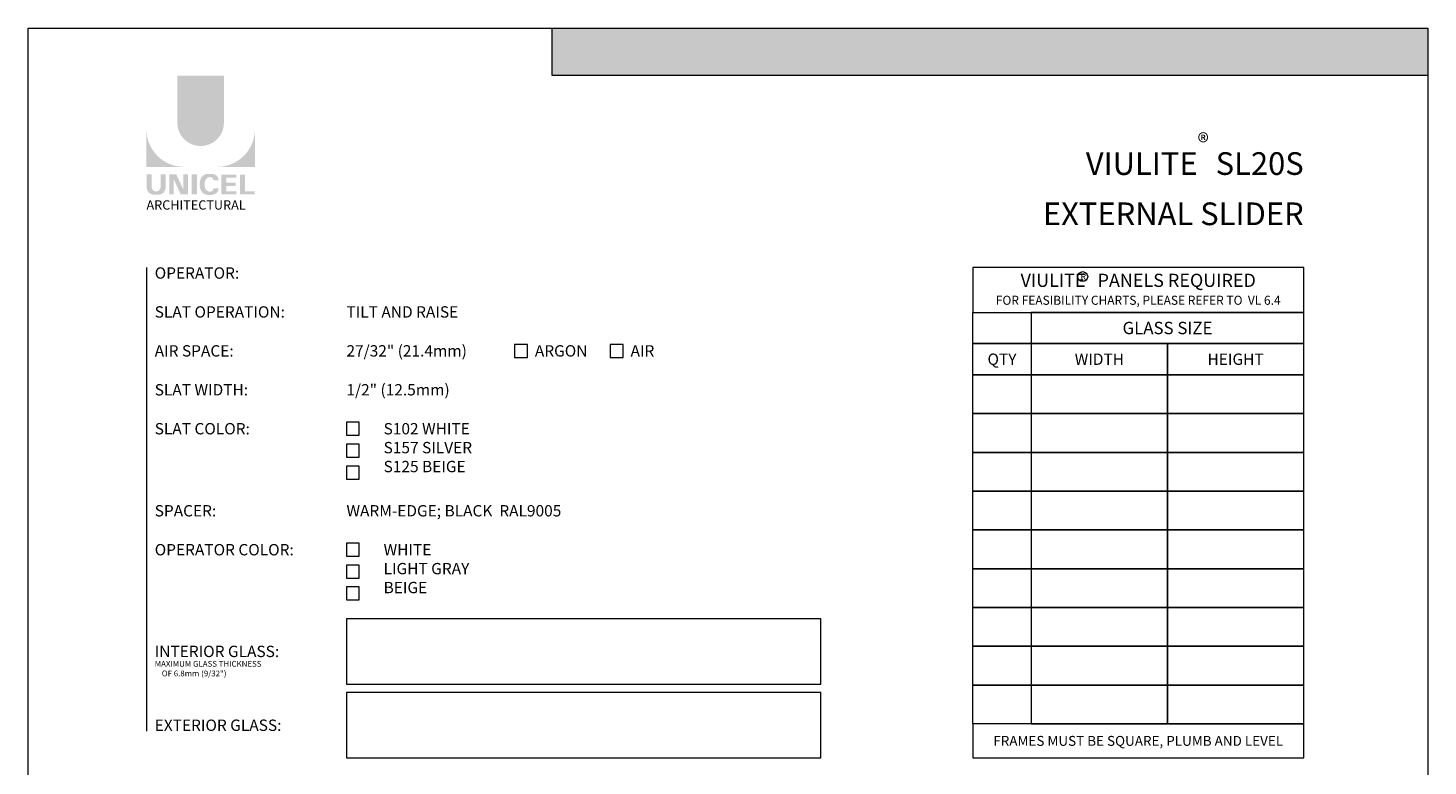
# Model space of a CAD drawing. Extents: x -12437 to -11924, y -178 to 250.
# Drawn here: x -12327 to -12293, y -88 to -70 of the extents above; entities that cross this region are included whole.
import ezdxf

# ---------------------------------------------------------------- set-up
doc = ezdxf.new("R2010")
doc.units = 0
doc.header["$LTSCALE"] = 5
doc.header["$MEASUREMENT"] = 0
doc.layers.get('0').update_dxf_attribs({"linetype": 'CONTINUOUS', "lineweight": 5})
doc.layers.get('DEFPOINTS').update_dxf_attribs({"linetype": 'CONTINUOUS', "lineweight": 5})
doc.layers.add('Catalogue Texte Anglais', color=7, linetype='CONTINUOUS', lineweight=5)
doc.layers.add('FRAME_H', color=73, linetype='CONTINUOUS', lineweight=13)
doc.styles.add('Arial_Regular', font='arial.ttf', dxfattribs={"height": 0.3})
doc.styles.add('style12.5', font='verdana.ttf', dxfattribs={"height": 0.25})
doc.styles.add('STYLUS BT', font='arial.ttf', dxfattribs={"height": 0.1})

msp = doc.modelspace()

# ---------------------------------------------------------------- hatches: boundary and pattern name
at = {"ltscale": 0.15, "true_color": 0x009ada}
h = msp.add_hatch(color=142, dxfattribs=at)
h.dxf.hatch_style = 1
h.paths.add_polyline_path([(-12292.50495255556, -70.77616800177375), (-12313.77817921889, -70.77616800177364), (-12313.77817921889, -69.62035841312806), (-12292.50495255556, -69.62035841312795)])
h = msp.add_hatch(color=142, dxfattribs=at)
h.dxf.hatch_style = 1
h.paths.add_polyline_path([(-12322.88842928212, -71.9212910342161, 1), (-12321.75510714113, -71.92129103421621), (-12321.75510714113, -70.77615055152592), (-12322.88842928212, -70.77615055152592)])
h.paths.add_polyline_path([(-12323.63914148508, -72.99264795508475), (-12322.74101773547, -72.99264795508475, -0.3952056669990863), (-12323.63914148508, -72.1221951451281)])
h.paths.add_polyline_path([(-12321.00439493817, -72.99264795508475), (-12321.00439493817, -72.1221951451281, -0.3952056669990856), (-12321.90251868779, -72.99264795508475)])
at = {"ltscale": 0.15}
h = msp.add_hatch(color=256, dxfattribs=at)
h.dxf.hatch_style = 1
edge = h.paths.add_edge_path()
edge.add_arc((-12323.34729954875, -73.49662450635367), 0.1729426570829764, 273.103604498806, 355.76958488950123, ccw=False)
edge.add_line((-12323.33793615119, -73.6693135026012), (-12323.40302983194, -73.6693135026012))
edge.add_line((-12323.40302983194, -73.6693135026012), (-12323.46812351269, -73.6693135026012))
edge.add_arc((-12323.45876011514, -73.49662450635708), 0.1729426570787902, 184.2304151143707, 266.89639550351336, ccw=False)
edge.add_line((-12323.6312315828, -73.50938207198578), (-12323.6312315828, -73.17858285074541))
edge.add_line((-12323.6312315828, -73.17858285074533), (-12323.50956804877, -73.17858285074533))
edge.add_line((-12323.50956804877, -73.17858285074533), (-12323.50956804877, -73.49749088696854))
edge.add_arc((-12323.40302983194, -73.48385134835667), 0.107407768147751, 187.2955968264188, 352.7044031735812)
edge.add_line((-12323.29649161512, -73.49749088696854), (-12323.29649161512, -73.17858285074533))
edge.add_line((-12323.29649161512, -73.17858285074533), (-12323.17482808108, -73.17858285074533))
edge.add_line((-12323.17482808108, -73.17858285074533), (-12323.17482808108, -73.50938207197098))
h.paths.add_polyline_path([(-12322.91111716696, -73.17858285074544), (-12322.74139014459, -73.54895773844783), (-12322.74139014459, -73.17858285074533), (-12322.62639319803, -73.17858285074533), (-12322.62639319803, -73.66056076224766), (-12322.806669126, -73.66056076224754), (-12322.97639614837, -73.2901858745455), (-12322.97639614837, -73.65905333097862), (-12323.08578522397, -73.65905333097862), (-12323.08578522397, -73.17858285074533)])
h.paths.add_polyline_path([(-12322.53576628277, -73.66019954478338), (-12322.53576628277, -73.17858285074533), (-12322.41198552665, -73.17858285074533), (-12322.41198552665, -73.66053903802344)])
edge = h.paths.add_edge_path()
edge.add_line((-12322.04753500335, -73.67364891450075), (-12322.15804165352, -73.6736489145004))
edge.add_arc((-12322.13713559579, -73.47426790967256), 0.2004740590101356, 190.9370965101111, 264.01413513489115, ccw=False)
edge.add_arc((-12321.95468725113, -73.41846654358824), 0.3907167363267744, 159.884202838966, 193.8964392158631, ccw=False)
edge.add_arc((-12322.13713559447, -73.36266517502997), 0.2004740581772144, 95.985865261801, 156.9248638190155, ccw=False)
edge.add_line((-12322.1580416535, -73.16328417117518), (-12322.04753500341, -73.16328417117518))
edge.add_arc((-12322.04801547419, -73.32853989461944), 0.1652564219123463, 3.319302384980517, 89.83341654073251, ccw=False)
edge.add_line((-12321.88303629187, -73.31897148908638), (-12322.00740981778, -73.31897148908638))
edge.add_arc((-12322.09395311495, -73.32667082663932), 0.08688510852899069, 5.083943108341853, 89.42352345649329)
edge.add_arc((-12322.09390437114, -73.36179401412573), 0.1220066904974817, 89.61236610950824, 162.0971872271543)
edge.add_arc((-12321.95646760001, -73.41846654366441), 0.2704623183256485, 159.6221056250839, 200.3779087465979)
edge.add_arc((-12322.09390436935, -73.47513907284201), 0.1220066893788938, 197.9028445054691, 270.3887725634968)
edge.add_arc((-12322.09395311943, -73.51026226317799), 0.08688511262522125, 270.578079646959, 354.9160598739741)
edge.add_line((-12322.00740981778, -73.5179615965892), (-12321.88303629187, -73.5179615965892))
edge.add_arc((-12322.04801547419, -73.50839319105648), 0.1652564219125253, 270.1665834790653, 356.6806976151452, ccw=False)
h.paths.add_polyline_path([(-12321.69500910213, -73.3810932633387), (-12321.69500910213, -73.25889111564106), (-12321.45775675876, -73.25889111564106), (-12321.45775675876, -73.18291826264453), (-12321.68709919985, -73.18291826264453), (-12321.81878985825, -73.18291826264453), (-12321.81878985825, -73.66451329195957), (-12321.45775675876, -73.66451329195957), (-12321.45775675876, -73.58854043896315), (-12321.69500910213, -73.58854043896315), (-12321.69500910213, -73.45706611633511), (-12321.47233177735, -73.45706611633511), (-12321.47233177735, -73.3810932633387)])
h.paths.add_polyline_path([(-12321.24386751917, -73.58844404904198), (-12321.24386751917, -73.18291826264453), (-12321.36764827529, -73.18291826264453), (-12321.36764827529, -73.66451329195957), (-12321.01230484045, -73.66451329195957), (-12321.01230484045, -73.58844404904198)])

# ---------------------------------------------------------------- linework, layer by layer
at = {"color": 142, "ltscale": 0.15, "true_color": 0x009ada}
for p, q in [((-12313.77817921889, -70.77616800177364), (-12313.77817921889, -69.620358413128)), ((-12292.50495255556, -70.77616800177375), (-12313.77817921889, -70.77616800177364))]:
    msp.add_line(p, q, dxfattribs=at)
at = {"layer": 'Catalogue Texte Anglais', "ltscale": 0.15}
for p, q in [((-12302.14345177951, -76.5278825283809), (-12302.14345177951, -77.28630591829958)), ((-12302.14345177951, -77.28630591829958), (-12302.14345177951, -78.04472930821831)), ((-12318.78175714933, -85.55653185319159), (-12310.65164841715, -85.55653185319161))]:
    msp.add_line(p, q, dxfattribs=at)
for points in [[(-12303.56531120959, -76.5278825283809), (-12295.52412778428, -76.5278825283809), (-12295.52412778428, -75.43391348657437), (-12303.56531120959, -75.43391348657437)], [(-12303.56531120959, -76.5278825283809), (-12302.14345177951, -76.5278825283809), (-12302.14345177951, -77.28630591829958), (-12303.56531120959, -77.28630591829958)], [(-12302.14345177951, -77.28630591829958), (-12295.52412778428, -77.28630591829955), (-12295.52412778428, -76.52788252838087), (-12302.14345177951, -76.5278825283809)], [(-12314.3816338678, -77.3098595941417), (-12314.6965944918, -77.3098595941417), (-12314.6965944918, -77.62482021814174), (-12314.3816338678, -77.62482021814174)], [(-12312.05665976176, -77.3098595941417), (-12312.37162038576, -77.3098595941417), (-12312.37162038576, -77.62482021814174), (-12312.05665976176, -77.62482021814174)], [(-12303.56531120959, -77.28630591829958), (-12302.14345177951, -77.28630591829958), (-12302.14345177951, -78.04472930821831), (-12303.56531120959, -78.04472930821831)], [(-12302.14345177951, -78.04472930821831), (-12298.83378978189, -78.04472930821828), (-12298.83378978189, -77.28630591829955), (-12302.14345177951, -77.28630591829958)], [(-12298.83378978189, -78.04472930821828), (-12295.52412778428, -78.04472930821828), (-12295.52412778428, -77.28630591829955), (-12298.83378978189, -77.28630591829955)], [(-12303.56531120959, -78.04472930821831), (-12302.14345177951, -78.04472930821831), (-12302.14345177951, -78.98663291581457), (-12303.56531120959, -78.98663291581457)], [(-12302.14345177951, -78.98663291581457), (-12298.8337897819, -78.98663291581454), (-12298.83378978189, -78.04472930821828), (-12302.14345177951, -78.04472930821831)], [(-12298.8337897819, -78.98663291581454), (-12295.52412778428, -78.98663291581454), (-12295.52412778428, -78.04472930821828), (-12298.83378978189, -78.04472930821828)], [(-12318.46679652533, -79.19798878672407), (-12318.78175714933, -79.19798878672407), (-12318.78175714933, -79.51312326353673), (-12318.46679652533, -79.5129494107241)], [(-12303.56531120959, -78.9866329158146), (-12302.14345177951, -78.9866329158146), (-12302.14345177951, -79.92853652341086), (-12303.56531120959, -79.92853652341086)], [(-12302.14345177951, -79.92853652341086), (-12298.8337897819, -79.92853652341083), (-12298.83378978189, -78.98663291581457), (-12302.14345177951, -78.9866329158146)], [(-12298.8337897819, -79.92853652341083), (-12295.52412778428, -79.92853652341083), (-12295.52412778428, -78.98663291581457), (-12298.83378978189, -78.98663291581457)], [(-12318.46679652533, -79.73056370001484), (-12318.78175714933, -79.73056370001484), (-12318.78175714933, -80.04552432401482), (-12318.46679652533, -80.04552432401482)], [(-12318.46679652534, -80.26368914721513), (-12318.78175714934, -80.26368914721513), (-12318.78175714934, -80.57864977121517), (-12318.46679652534, -80.57864977121517)], [(-12303.56531120959, -79.92853652341088), (-12302.14345177951, -79.92853652341088), (-12302.14345177951, -80.87044013100714), (-12303.56531120959, -80.87044013100714)], [(-12302.14345177951, -80.87044013100714), (-12298.8337897819, -80.87044013100711), (-12298.83378978189, -79.92853652341086), (-12302.14345177951, -79.92853652341088)], [(-12298.8337897819, -80.87044013100711), (-12295.52412778428, -80.87044013100711), (-12295.52412778428, -79.92853652341086), (-12298.83378978189, -79.92853652341086)], [(-12303.56531120959, -80.87044013100717), (-12302.14345177951, -80.87044013100717), (-12302.14345177951, -81.81234373860343), (-12303.56531120959, -81.81234373860343)], [(-12302.14345177951, -81.81234373860343), (-12298.8337897819, -81.8123437386034), (-12298.83378978189, -80.87044013100714), (-12302.14345177951, -80.87044013100717)], [(-12298.8337897819, -81.8123437386034), (-12295.52412778428, -81.8123437386034), (-12295.52412778428, -80.87044013100714), (-12298.83378978189, -80.87044013100714)], [(-12303.56531120959, -81.81234373860346), (-12302.14345177951, -81.81234373860346), (-12302.14345177951, -82.75424734619972), (-12303.56531120959, -82.75424734619972)], [(-12302.14345177951, -82.75424734619972), (-12298.8337897819, -82.75424734619969), (-12298.83378978189, -81.81234373860343), (-12302.14345177951, -81.81234373860346)], [(-12298.8337897819, -82.75424734619969), (-12295.52412778428, -82.75424734619969), (-12295.52412778428, -81.81234373860343), (-12298.83378978189, -81.81234373860343)], [(-12318.46679652533, -82.1361485757144), (-12318.78175714933, -82.1361485757144), (-12318.78175714933, -82.45110919971432), (-12318.46679652533, -82.45110919971432)], [(-12318.46679652533, -82.66529569103574), (-12318.78175714933, -82.66529569103574), (-12318.78175714933, -82.98025631503572), (-12318.46679652533, -82.98025631503572)], [(-12303.56531120959, -82.75424734619975), (-12302.14345177951, -82.75424734619975), (-12302.14345177951, -83.696150953796), (-12303.56531120959, -83.696150953796)], [(-12302.14345177951, -83.696150953796), (-12298.8337897819, -83.69615095379598), (-12298.83378978189, -82.75424734619972), (-12302.14345177951, -82.75424734619975)], [(-12298.8337897819, -83.69615095379598), (-12295.52412778428, -83.69615095379598), (-12295.52412778428, -82.75424734619972), (-12298.83378978189, -82.75424734619972)], [(-12318.46679652533, -83.19444280635713), (-12318.78175714933, -83.19444280635713), (-12318.78175714933, -83.50940343035711), (-12318.46679652533, -83.50940343035711)], [(-12318.78175714933, -85.55653185319159), (-12307.25454665108, -85.55653185319159), (-12307.25454665108, -83.97062801838877), (-12318.78175714933, -83.97062801838877)], [(-12303.56531120959, -83.69615095379604), (-12302.14345177951, -83.69615095379604), (-12302.14345177951, -84.6380545613923), (-12303.56531120959, -84.6380545613923)], [(-12302.14345177951, -84.6380545613923), (-12298.8337897819, -84.63805456139227), (-12298.83378978189, -83.696150953796), (-12302.14345177951, -83.69615095379604)], [(-12298.8337897819, -84.63805456139227), (-12295.52412778428, -84.63805456139227), (-12295.52412778428, -83.696150953796), (-12298.83378978189, -83.696150953796)], [(-12303.56531120959, -84.63805456139232), (-12302.14345177951, -84.63805456139232), (-12302.14345177951, -85.57995816898858), (-12303.56531120959, -85.57995816898858)], [(-12302.14345177951, -85.57995816898858), (-12298.8337897819, -85.57995816898855), (-12298.83378978189, -84.6380545613923), (-12302.14345177951, -84.63805456139232)], [(-12298.8337897819, -85.57995816898855), (-12295.52412778428, -85.57995816898855), (-12295.52412778428, -84.6380545613923), (-12298.83378978189, -84.6380545613923)], [(-12303.56531120959, -85.57995816898861), (-12302.14345177951, -85.57995816898861), (-12302.14345177951, -86.52186177658487), (-12303.56531120959, -86.52186177658487)], [(-12302.14345177951, -86.52186177658487), (-12298.8337897819, -86.52186177658484), (-12298.83378978189, -85.57995816898858), (-12302.14345177951, -85.57995816898861)], [(-12298.8337897819, -86.52186177658484), (-12295.52412778428, -86.52186177658484), (-12295.52412778428, -85.57995816898858), (-12298.83378978189, -85.57995816898858)], [(-12318.78175714933, -87.35057295281675), (-12307.25454665108, -87.35057295281675), (-12307.25454665108, -85.76466911801393), (-12318.78175714933, -85.76466911801393)], [(-12303.56531120959, -87.35057295281666), (-12295.52412778428, -87.35057295281666), (-12295.52412778428, -86.52186177658487), (-12303.56531120959, -86.52186177658487)]]:
    msp.add_lwpolyline(points, close=True, dxfattribs=at)
msp.add_circle((-12300.89397428698, -75.66020559632176), 0.1214654245521382, dxfattribs=at)
at = {"layer": 'DEFPOINTS', "color": 7, "ltscale": 0.15}
msp.add_lwpolyline([(-12326.51569231256, -69.62035926921354), (-12292.50495255556, -69.62035926921354), (-12292.50495255556, -113.6342523225089), (-12326.51569231256, -113.6342523225089)], close=True, dxfattribs=at)
at = {"layer": 'FRAME_H', "color": 155, "linetype": 'ByBlock', "lineweight": 13, "ltscale": 0.75, "true_color": 0x5f7786}
msp.add_lwpolyline([(-12323.6375209919, -75.43391348657437), (-12323.6375209919, -86.70051257917629)], dxfattribs=at)

# ---------------------------------------------------------------- texts
at = {"ltscale": 0.15, "insert": (-12323.6375209919, -73.80617172425195), "char_height": 0.2254829940247736, "attachment_point": 1, "style": 'Arial_Regular'}
msp.add_mtext_dynamic_manual_height_columns('ARCHITECTURAL', width=2.504393098391347, gutter_width=1.5, heights=[0], dxfattribs=at)
at = {"layer": 'Catalogue Texte Anglais', "ltscale": 0.15, "style": 'STYLUS BT'}
for s, width, gutter_width, heights, insert, char_height, attachment_point in [('\\pxqr;{\\C142;\\c14326272;VIULITE\\A1;\\H0.75831x;\\S®^ ;\\H1.3187x; \\A0;SL20S\\PEXTERNAL SLIDER}', 7.913461495058073, 35, [0], (-12295.52412778428, -72.18563061290916), 0.551181092, 3), ('\\A1;\\pxqc;{\\W0.97;FOR FEASIBILITY CHARTS, PLEASE REFER TO  VL 6.4}', 8.04118342530819, 1.25, [0], (-12303.56531120959, -76.12342130458134), 0.22, 1), ('\\A1;\\pxi0.72571,a0.25001;TILT AND RAISE', 3.709338857314378, 0.3125, [0.5754296317791159], (-12318.9793267556, -76.3793635753591), 0.275590546, 1), ('\\A1;\\pxi0.72571,a0.25001;27/32" (21.4mm)', 3.477768772407671, 0.3125, [0.5754296317800254], (-12318.9793267556, -77.32481366414379), 0.275590546, 1), ('ARGON', 1.655917678308469, 30, [0], (-12314.20223229321, -77.32481366414379), 0.275590546, 1), ('AIR', 1.025309225340607, 30, [0], (-12311.87725818718, -77.32481366414379), 0.275590546, 1), ('\\A1;\\pxi0.72571,a0.25001;1/2" (12.5mm)', 2.834742930465382, 0.3125, [0.5548802292432811], (-12318.9793267556, -78.27026375292854), 0.275590546, 1), ('\\A1;\\pxi0.72571,a0.25001;^IS102 WHITE\\P^IS157 SILVER\\P^IS125 BEIGE', 3.810422408062095, 0.3125, [1.564936874736475], (-12318.9793267556, -79.2157138417133), 0.275590546, 1), ('\\A1;\\pxi0.72571;SPACER:     ', 2.198088304718567, 0.3125, [0.4365973456007737], (-12323.6375209919, -81.20913923599983), 0.275590546, 1), ('\\A1;\\pxi0.72571;WARM-EDGE; BLACK  RAL9005', 6.172809272017275, 0.3125, [0.4928585475092291], (-12318.9793267556, -81.20913923599983), 0.275590546, 1), ('\\A1;\\pxi0.72571;OPERATOR COLOR:  ', 4.167570020591029, 0.3125, [0.487431759305025], (-12323.6375209919, -82.15458932478458), 0.275590546, 1), ('\\A1;\\pxi0.72571,a0.25001;^IWHITE  \\P^ILIGHT GRAY\\P^IBEIGE', 3.987674332935512, 0.3125, [1.857942054270268], (-12318.9793267556, -82.15458932478458), 0.275590546, 1), ('\\A1;\\pxi0.72571,a0.25001,sm1;INTERIOR GLASS:', 4.73650429973577, 0.3125, [2.233653810345288], (-12323.6375209919, -84.62461290876848), 0.275590546, 1), ('\\A1;\\pxi0.72571,a0.25001,sm1;{\\H0.51027x;MAXIMUM GLASS THICKNESS^J    OF 6.8mm (9/32")}', 4.73650429973577, 0.3125, [2.233653810345288], (-12323.6375209919, -84.9935972337044), 0.275590546, 1), ('\\A1;\\pxi0.72571,a0.25001;EXTERIOR GLASS:', 3.922314859807102, 0.3125, [0.5166795553457746], (-12323.6375209919, -86.41865400839367), 0.275590546, 1)]:
    msp.add_mtext_dynamic_manual_height_columns(s, width=width, gutter_width=gutter_width, heights=heights, dxfattribs=dict(at, insert=insert, char_height=char_height, attachment_point=attachment_point))
for s, insert, char_height, width, attachment_point in [('\\A1;\\pxi0.72571,a0.25001;OPERATOR:', (-12323.6375209919, -75.4339134865744), 0.275590546, 2.757543524424364, 1), ('\\pxqc;VIULITE   PANELS REQUIRED ', (-12303.56531120959, -75.5892533984715), 0.32, 8.041183425307523, 1), ('\\A1;\\pxi0.72571,a0.25001;SLAT OPERATION:', (-12323.6375209919, -76.3793635753591), 0.275590546, 3.782568994068242, 1), ('\\pxqc;GLASS SIZE  ', (-12302.14345177951, -76.90709422334024), 0.3, 6.619323995231085, 4), ('\\A1;\\pxi0.72571,a0.25001;AIR SPACE:', (-12323.6375209919, -77.32481366414379), 0.275590546, 2.757543524424364, 1), ('\\pxqc;QTY ', (-12303.56531120959, -77.66551761325894), 0.275590546, 1.42185943007577, 4), ('\\pxqc;WIDTH', (-12302.14345177951, -77.66551761325894), 0.275590546, 3.309661997614299, 4), ('\\pxqc;HEIGHT', (-12298.83378978189, -77.66551761325891), 0.275590546, 3.309661997616118, 4), ('\\A1;\\pxi0.72571,a0.25001;SLAT WIDTH:', (-12323.6375209919, -78.27026375292854), 0.275590546, 3.029823388445038, 1), ('\\A1;\\pxi0.72571,a0.25001;SLAT COLOR:', (-12323.6375209919, -79.2157138417133), 0.275590546, 3.029823388445038, 1), ('\\pxqc;FRAMES MUST BE SQUARE, PLUMB AND LEVEL', (-12303.56531120959, -86.93621736470078), 0.24, 8.041183425307523, 4)]:
    msp.add_mtext(s, dxfattribs=dict(at, insert=insert, char_height=char_height, width=width, attachment_point=attachment_point))
at = {"layer": 'Catalogue Texte Anglais', "ltscale": 0.75, "insert": (-12300.94749132129, -75.58154171581103), "char_height": 0.1562887477114597, "width": 3.15116100000359, "attachment_point": 1, "style": 'style12.5'}
msp.add_mtext('R', dxfattribs=at)

doc.saveas('drawing.dxf')
